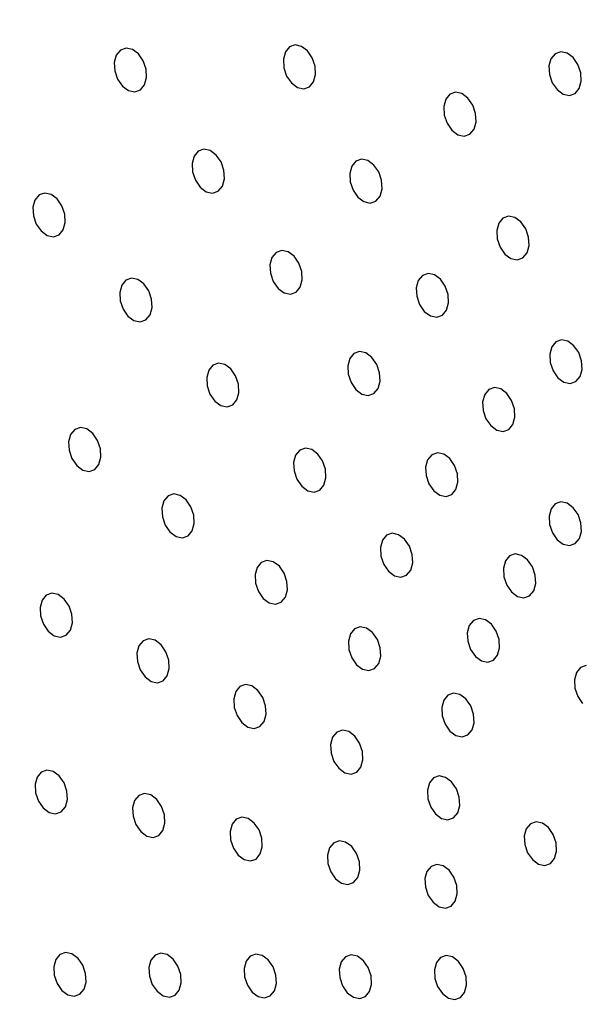
# Model space of a CAD drawing. Units: millimetres. Extents: x 0 to 420, y 0 to 297.
# Drawn here: x 184 to 185, y 42 to 43 of the extents above; entities that cross this region are included whole.
import ezdxf

# ---------------------------------------------------------------- set-up
doc = ezdxf.new("R2010")
doc.units = ezdxf.units.MM
doc.layers.add('SLD-0', color=7, linetype='Continuous')

msp = doc.modelspace()

# ---------------------------------------------------------------- linework, layer by layer
at = {"layer": 'SLD-0', "color": 7, "linetype": 'Continuous', "lineweight": 25}
for p, q in [((184.64578, 42.72609), (184.64159, 42.72462)), ((184.65046, 42.72509), (184.64578, 42.72609)), ((184.65492, 42.72178), (184.65046, 42.72509)), ((184.51347, 42.71865), (184.512, 42.71326)), ((184.51654, 42.72236), (184.51347, 42.71865)), ((184.52074, 42.72383), (184.51654, 42.72236)), ((184.52542, 42.72283), (184.52074, 42.72383)), ((184.52987, 42.71952), (184.52542, 42.72283)), ((184.53343, 42.71439), (184.52987, 42.71952)), ((184.63852, 42.72091), (184.63704, 42.71552)), ((184.64159, 42.72462), (184.63852, 42.72091)), ((184.65847, 42.71665), (184.65492, 42.72178)), ((184.83805, 42.71966), (184.83498, 42.71595)), ((184.84224, 42.72113), (184.83805, 42.71966)), ((184.84692, 42.72013), (184.84224, 42.72113)), ((184.85138, 42.71682), (184.84692, 42.72013)), ((184.512, 42.71326), (184.51234, 42.70702)), ((184.53553, 42.70824), (184.53343, 42.71439)), ((184.63704, 42.71552), (184.63738, 42.70928)), ((184.66058, 42.7105), (184.65847, 42.71665)), ((184.66092, 42.70426), (184.66058, 42.7105)), ((184.83498, 42.71595), (184.8335, 42.71056)), ((184.8335, 42.71056), (184.83384, 42.70432)), ((184.85493, 42.71169), (184.85138, 42.71682)), ((184.85703, 42.70554), (184.85493, 42.71169)), ((184.51234, 42.70702), (184.51444, 42.70086)), ((184.53587, 42.70199), (184.53553, 42.70824)), ((184.63738, 42.70928), (184.63949, 42.70313)), ((184.63949, 42.70313), (184.64304, 42.698)), ((184.65944, 42.69887), (184.66092, 42.70426)), ((184.83384, 42.70432), (184.83594, 42.69817)), ((184.85737, 42.6993), (184.85703, 42.70554)), ((184.51444, 42.70086), (184.51799, 42.69574)), ((184.51799, 42.69574), (184.52245, 42.69243)), ((184.53132, 42.6929), (184.53439, 42.69661)), ((184.53439, 42.69661), (184.53587, 42.70199)), ((184.64304, 42.698), (184.64749, 42.69469)), ((184.65637, 42.69516), (184.65944, 42.69887)), ((184.83594, 42.69817), (184.83949, 42.69304)), ((184.8559, 42.69391), (184.85737, 42.6993)), ((184.52245, 42.69243), (184.52713, 42.69143)), ((184.52713, 42.69143), (184.53132, 42.6929)), ((184.64749, 42.69469), (184.65217, 42.69369)), ((184.65217, 42.69369), (184.65637, 42.69516)), ((184.76022, 42.68962), (184.75715, 42.68591)), ((184.76441, 42.69109), (184.76022, 42.68962)), ((184.76909, 42.69009), (184.76441, 42.69109)), ((184.77355, 42.68678), (184.76909, 42.69009)), ((184.83949, 42.69304), (184.84395, 42.68973)), ((184.84395, 42.68973), (184.84863, 42.68873)), ((184.84863, 42.68873), (184.85283, 42.6902)), ((184.85283, 42.6902), (184.8559, 42.69391)), ((184.75715, 42.68591), (184.75567, 42.68053)), ((184.7771, 42.68166), (184.77355, 42.68678)), ((184.7792, 42.6755), (184.7771, 42.68166)), ((184.75567, 42.68053), (184.75601, 42.67428)), ((184.75601, 42.67428), (184.75811, 42.66813)), ((184.77954, 42.66926), (184.7792, 42.6755)), ((184.75811, 42.66813), (184.76166, 42.663)), ((184.77807, 42.66387), (184.77954, 42.66926)), ((184.76166, 42.663), (184.76612, 42.65969)), ((184.76612, 42.65969), (184.7708, 42.65869)), ((184.7708, 42.65869), (184.775, 42.66016)), ((184.775, 42.66016), (184.77807, 42.66387)), ((184.57411, 42.64748), (184.57104, 42.64377)), ((184.57831, 42.64895), (184.57411, 42.64748)), ((184.58299, 42.64795), (184.57831, 42.64895)), ((184.58745, 42.64464), (184.58299, 42.64795)), ((184.591, 42.63952), (184.58745, 42.64464)), ((184.57104, 42.64377), (184.56957, 42.63839)), ((184.56957, 42.63839), (184.56991, 42.63214)), ((184.5931, 42.63336), (184.591, 42.63952)), ((184.69072, 42.6401), (184.68766, 42.63639)), ((184.69492, 42.64157), (184.69072, 42.6401)), ((184.6996, 42.64057), (184.69492, 42.64157)), ((184.70406, 42.63726), (184.6996, 42.64057)), ((184.56991, 42.63214), (184.57201, 42.62599)), ((184.59344, 42.62712), (184.5931, 42.63336)), ((184.68766, 42.63639), (184.68618, 42.63101)), ((184.68618, 42.63101), (184.68652, 42.62476)), ((184.70761, 42.63214), (184.70406, 42.63726)), ((184.70971, 42.62598), (184.70761, 42.63214)), ((184.57201, 42.62599), (184.57556, 42.62087)), ((184.59196, 42.62173), (184.59344, 42.62712)), ((184.68652, 42.62476), (184.68862, 42.61861)), ((184.71005, 42.61974), (184.70971, 42.62598)), ((184.46057, 42.61657), (184.45638, 42.6151)), ((184.46525, 42.61557), (184.46057, 42.61657)), ((184.46971, 42.61226), (184.46525, 42.61557)), ((184.57556, 42.62087), (184.58002, 42.61755)), ((184.58002, 42.61755), (184.5847, 42.61655)), ((184.5847, 42.61655), (184.58889, 42.61802)), ((184.58889, 42.61802), (184.59196, 42.62173)), ((184.68862, 42.61861), (184.69217, 42.61349)), ((184.70858, 42.61435), (184.71005, 42.61974)), ((184.45331, 42.61139), (184.45183, 42.60601)), ((184.45638, 42.6151), (184.45331, 42.61139)), ((184.47326, 42.60714), (184.46971, 42.61226)), ((184.69217, 42.61349), (184.69663, 42.61017)), ((184.69663, 42.61017), (184.70131, 42.60917)), ((184.70131, 42.60917), (184.70551, 42.61064)), ((184.70551, 42.61064), (184.70858, 42.61435)), ((184.45183, 42.60601), (184.45217, 42.59976)), ((184.47537, 42.60098), (184.47326, 42.60714)), ((184.47571, 42.59474), (184.47537, 42.60098)), ((184.45217, 42.59976), (184.45428, 42.59361)), ((184.47423, 42.58935), (184.47571, 42.59474)), ((184.79636, 42.59432), (184.79488, 42.58893)), ((184.79943, 42.59803), (184.79636, 42.59432)), ((184.80362, 42.5995), (184.79943, 42.59803)), ((184.8083, 42.5985), (184.80362, 42.5995)), ((184.81276, 42.59519), (184.8083, 42.5985)), ((184.81631, 42.59006), (184.81276, 42.59519)), ((184.45428, 42.59361), (184.45783, 42.58849)), ((184.45783, 42.58849), (184.46228, 42.58517)), ((184.47116, 42.58564), (184.47423, 42.58935)), ((184.79488, 42.58893), (184.79522, 42.58269)), ((184.81841, 42.58391), (184.81631, 42.59006)), ((184.46228, 42.58517), (184.46696, 42.58417)), ((184.46696, 42.58417), (184.47116, 42.58564)), ((184.79522, 42.58269), (184.79732, 42.57654)), ((184.81875, 42.57767), (184.81841, 42.58391)), ((184.63169, 42.57261), (184.62862, 42.5689)), ((184.63588, 42.57408), (184.63169, 42.57261)), ((184.64056, 42.57308), (184.63588, 42.57408)), ((184.64502, 42.56976), (184.64056, 42.57308)), ((184.79732, 42.57654), (184.80087, 42.57141)), ((184.81421, 42.56857), (184.81728, 42.57228)), ((184.81728, 42.57228), (184.81875, 42.57767)), ((184.62862, 42.5689), (184.62714, 42.56351)), ((184.64857, 42.56464), (184.64502, 42.56976)), ((184.65067, 42.55849), (184.64857, 42.56464)), ((184.80087, 42.57141), (184.80533, 42.5681)), ((184.80533, 42.5681), (184.81001, 42.5671)), ((184.81001, 42.5671), (184.81421, 42.56857)), ((184.62714, 42.56351), (184.62748, 42.55727)), ((184.62748, 42.55727), (184.62958, 42.55111)), ((184.65101, 42.55224), (184.65067, 42.55849)), ((184.52063, 42.55215), (184.51756, 42.54844)), ((184.52483, 42.55361), (184.52063, 42.55215)), ((184.52951, 42.55261), (184.52483, 42.55361)), ((184.53397, 42.5493), (184.52951, 42.55261)), ((184.62958, 42.55111), (184.63313, 42.54599)), ((184.64954, 42.54685), (184.65101, 42.55224)), ((184.73679, 42.55188), (184.73531, 42.54649)), ((184.73986, 42.55559), (184.73679, 42.55188)), ((184.74406, 42.55705), (184.73986, 42.55559)), ((184.74874, 42.55605), (184.74406, 42.55705)), ((184.75319, 42.55274), (184.74874, 42.55605)), ((184.75674, 42.54762), (184.75319, 42.55274)), ((184.51756, 42.54844), (184.51609, 42.54305)), ((184.51609, 42.54305), (184.51643, 42.5368)), ((184.53752, 42.54418), (184.53397, 42.5493)), ((184.53962, 42.53803), (184.53752, 42.54418)), ((184.63313, 42.54599), (184.63759, 42.54268)), ((184.63759, 42.54268), (184.64227, 42.54168)), ((184.64227, 42.54168), (184.64647, 42.54314)), ((184.64647, 42.54314), (184.64954, 42.54685)), ((184.73531, 42.54649), (184.73565, 42.54024)), ((184.75885, 42.54147), (184.75674, 42.54762)), ((184.51643, 42.5368), (184.51853, 42.53065)), ((184.53996, 42.53178), (184.53962, 42.53803)), ((184.73565, 42.54024), (184.73776, 42.53409)), ((184.75919, 42.53522), (184.75885, 42.54147)), ((184.51853, 42.53065), (184.52208, 42.52553)), ((184.53849, 42.52639), (184.53996, 42.53178)), ((184.73776, 42.53409), (184.74131, 42.52897)), ((184.74131, 42.52897), (184.74577, 42.52565)), ((184.75464, 42.52612), (184.75771, 42.52983)), ((184.75771, 42.52983), (184.75919, 42.53522)), ((184.52208, 42.52553), (184.52654, 42.52221)), ((184.52654, 42.52221), (184.53122, 42.52122)), ((184.53122, 42.52122), (184.53542, 42.52268)), ((184.53542, 42.52268), (184.53849, 42.52639)), ((184.74577, 42.52565), (184.75045, 42.52466)), ((184.75045, 42.52466), (184.75464, 42.52612)), ((184.83863, 42.50644), (184.83557, 42.50273)), ((184.84283, 42.50791), (184.83863, 42.50644)), ((184.84751, 42.50691), (184.84283, 42.50791)), ((184.85197, 42.50359), (184.84751, 42.50691)), ((184.69345, 42.4992), (184.68926, 42.49773)), ((184.69813, 42.4982), (184.69345, 42.4992)), ((184.83557, 42.50273), (184.83409, 42.49734)), ((184.85552, 42.49847), (184.85197, 42.50359)), ((184.68619, 42.49402), (184.68471, 42.48863)), ((184.68926, 42.49773), (184.68619, 42.49402)), ((184.70259, 42.49489), (184.69813, 42.4982)), ((184.70614, 42.48976), (184.70259, 42.49489)), ((184.83409, 42.49734), (184.83443, 42.4911)), ((184.85762, 42.49232), (184.85552, 42.49847)), ((184.85796, 42.48607), (184.85762, 42.49232)), ((184.58182, 42.48548), (184.58034, 42.48009)), ((184.58489, 42.48919), (184.58182, 42.48548)), ((184.58909, 42.49065), (184.58489, 42.48919)), ((184.59377, 42.48966), (184.58909, 42.49065)), ((184.59822, 42.48634), (184.59377, 42.48966)), ((184.60177, 42.48122), (184.59822, 42.48634)), ((184.68471, 42.48863), (184.68505, 42.48239)), ((184.70824, 42.48361), (184.70614, 42.48976)), ((184.83443, 42.4911), (184.83653, 42.48494)), ((184.83653, 42.48494), (184.84008, 42.47982)), ((184.85649, 42.48068), (184.85796, 42.48607)), ((184.58034, 42.48009), (184.58068, 42.47384)), ((184.60388, 42.47507), (184.60177, 42.48122)), ((184.68505, 42.48239), (184.68716, 42.47624)), ((184.70711, 42.47198), (184.70858, 42.47737)), ((184.70858, 42.47737), (184.70824, 42.48361)), ((184.84008, 42.47982), (184.84454, 42.47651)), ((184.85342, 42.47698), (184.85649, 42.48068)), ((184.58068, 42.47384), (184.58279, 42.46769)), ((184.60422, 42.46882), (184.60388, 42.47507)), ((184.68716, 42.47624), (184.69071, 42.47111)), ((184.69071, 42.47111), (184.69516, 42.4678)), ((184.70404, 42.46827), (184.70711, 42.47198)), ((184.789, 42.47107), (184.78593, 42.46736)), ((184.79319, 42.47254), (184.789, 42.47107)), ((184.79788, 42.47154), (184.79319, 42.47254)), ((184.80233, 42.46822), (184.79788, 42.47154)), ((184.84454, 42.47651), (184.84922, 42.47551)), ((184.84922, 42.47551), (184.85342, 42.47698)), ((184.58279, 42.46769), (184.58634, 42.46257)), ((184.58634, 42.46257), (184.5908, 42.45926)), ((184.59967, 42.45972), (184.60274, 42.46343)), ((184.60274, 42.46343), (184.60422, 42.46882)), ((184.69516, 42.4678), (184.69984, 42.4668)), ((184.69984, 42.4668), (184.70404, 42.46827)), ((184.78593, 42.46736), (184.78445, 42.46197)), ((184.80588, 42.4631), (184.80233, 42.46822)), ((184.80799, 42.45695), (184.80588, 42.4631)), ((184.5908, 42.45926), (184.59548, 42.45826)), ((184.59548, 42.45826), (184.59967, 42.45972)), ((184.78445, 42.46197), (184.78479, 42.45572)), ((184.78479, 42.45572), (184.7869, 42.44957)), ((184.80833, 42.4507), (184.80799, 42.45695)), ((184.7869, 42.44957), (184.79045, 42.44445)), ((184.80685, 42.44531), (184.80833, 42.4507)), ((184.48277, 42.4415), (184.4797, 42.43779)), ((184.48697, 42.44297), (184.48277, 42.4415)), ((184.49165, 42.44197), (184.48697, 42.44297)), ((184.49611, 42.43866), (184.49165, 42.44197)), ((184.79045, 42.44445), (184.7949, 42.44114)), ((184.7949, 42.44114), (184.79958, 42.44014)), ((184.79958, 42.44014), (184.80378, 42.4416)), ((184.80378, 42.4416), (184.80685, 42.44531)), ((184.4797, 42.43779), (184.47823, 42.43241)), ((184.49966, 42.43354), (184.49611, 42.43866)), ((184.50176, 42.42738), (184.49966, 42.43354)), ((184.47823, 42.43241), (184.47857, 42.42616)), ((184.47857, 42.42616), (184.48067, 42.42001)), ((184.5021, 42.42114), (184.50176, 42.42738)), ((184.64915, 42.42623), (184.64608, 42.42252)), ((184.65334, 42.4277), (184.64915, 42.42623)), ((184.65802, 42.4267), (184.65334, 42.4277)), ((184.66248, 42.42338), (184.65802, 42.4267)), ((184.48067, 42.42001), (184.48422, 42.41489)), ((184.50062, 42.41575), (184.5021, 42.42114)), ((184.64608, 42.42252), (184.6446, 42.41713)), ((184.66603, 42.41826), (184.66248, 42.42338)), ((184.74376, 42.41915), (184.74228, 42.41376)), ((184.74683, 42.42286), (184.74376, 42.41915)), ((184.75102, 42.42432), (184.74683, 42.42286)), ((184.7557, 42.42332), (184.75102, 42.42432)), ((184.76016, 42.42001), (184.7557, 42.42332)), ((184.76371, 42.41489), (184.76016, 42.42001)), ((184.48422, 42.41489), (184.48868, 42.41157)), ((184.48868, 42.41157), (184.49336, 42.41057)), ((184.49336, 42.41057), (184.49755, 42.41204)), ((184.49755, 42.41204), (184.50062, 42.41575)), ((184.6446, 42.41713), (184.64494, 42.41089)), ((184.66813, 42.41211), (184.66603, 42.41826)), ((184.66847, 42.40586), (184.66813, 42.41211)), ((184.74228, 42.41376), (184.74262, 42.40751)), ((184.76582, 42.40874), (184.76371, 42.41489)), ((184.64494, 42.41089), (184.64705, 42.40473)), ((184.64705, 42.40473), (184.6506, 42.39961)), ((184.667, 42.40047), (184.66847, 42.40586)), ((184.74262, 42.40751), (184.74473, 42.40136)), ((184.76616, 42.40249), (184.76582, 42.40874)), ((184.6506, 42.39961), (184.65505, 42.3963)), ((184.66393, 42.39676), (184.667, 42.40047)), ((184.74473, 42.40136), (184.74828, 42.39624)), ((184.76161, 42.39339), (184.76468, 42.3971)), ((184.76468, 42.3971), (184.76616, 42.40249)), ((184.55176, 42.39238), (184.54869, 42.38867)), ((184.55596, 42.39384), (184.55176, 42.39238)), ((184.56064, 42.39284), (184.55596, 42.39384)), ((184.56509, 42.38953), (184.56064, 42.39284)), ((184.65505, 42.3963), (184.65973, 42.3953)), ((184.65973, 42.3953), (184.66393, 42.39676)), ((184.74828, 42.39624), (184.75273, 42.39292)), ((184.75273, 42.39292), (184.75741, 42.39193)), ((184.75741, 42.39193), (184.76161, 42.39339)), ((184.54869, 42.38867), (184.54722, 42.38328)), ((184.54722, 42.38328), (184.54756, 42.37703)), ((184.56865, 42.38441), (184.56509, 42.38953)), ((184.57075, 42.37825), (184.56865, 42.38441)), ((184.83507, 42.38284), (184.83359, 42.37745)), ((184.83814, 42.38655), (184.83507, 42.38284)), ((184.84233, 42.38802), (184.83814, 42.38655)), ((184.84701, 42.38702), (184.84233, 42.38802)), ((184.85147, 42.3837), (184.84701, 42.38702)), ((184.85502, 42.37858), (184.85147, 42.3837)), ((184.54756, 42.37703), (184.54966, 42.37088)), ((184.57109, 42.37201), (184.57075, 42.37825)), ((184.83359, 42.37745), (184.83393, 42.37121)), ((184.85712, 42.37243), (184.85502, 42.37858)), ((184.54966, 42.37088), (184.55321, 42.36576)), ((184.56961, 42.36662), (184.57109, 42.37201)), ((184.83393, 42.37121), (184.83603, 42.36505)), ((184.85746, 42.36618), (184.85712, 42.37243)), ((184.55321, 42.36576), (184.55767, 42.36244)), ((184.55767, 42.36244), (184.56235, 42.36144)), ((184.56235, 42.36144), (184.56654, 42.36291)), ((184.56654, 42.36291), (184.56961, 42.36662)), ((184.7134, 42.36327), (184.71033, 42.35956)), ((184.7176, 42.36474), (184.7134, 42.36327)), ((184.72228, 42.36374), (184.7176, 42.36474)), ((184.72673, 42.36043), (184.72228, 42.36374)), ((184.83603, 42.36505), (184.83959, 42.35993)), ((184.85292, 42.35709), (184.85599, 42.3608)), ((184.85599, 42.3608), (184.85746, 42.36618)), ((184.71033, 42.35956), (184.70886, 42.35417)), ((184.70886, 42.35417), (184.7092, 42.34793)), ((184.73029, 42.3553), (184.72673, 42.36043)), ((184.73239, 42.34915), (184.73029, 42.3553)), ((184.83959, 42.35993), (184.84404, 42.35662)), ((184.84404, 42.35662), (184.84872, 42.35562)), ((184.84872, 42.35562), (184.85292, 42.35709)), ((184.7092, 42.34793), (184.7113, 42.34177)), ((184.73273, 42.3429), (184.73239, 42.34915)), ((184.8044, 42.34798), (184.80133, 42.34427)), ((184.80859, 42.34945), (184.8044, 42.34798)), ((184.81328, 42.34845), (184.80859, 42.34945)), ((184.81773, 42.34514), (184.81328, 42.34845)), ((184.61768, 42.33954), (184.6162, 42.33415)), ((184.62075, 42.34325), (184.61768, 42.33954)), ((184.62495, 42.34471), (184.62075, 42.34325)), ((184.62963, 42.34372), (184.62495, 42.34471)), ((184.63408, 42.3404), (184.62963, 42.34372)), ((184.63763, 42.33528), (184.63408, 42.3404)), ((184.7113, 42.34177), (184.71485, 42.33665)), ((184.73125, 42.33752), (184.73273, 42.3429)), ((184.80133, 42.34427), (184.79985, 42.33888)), ((184.79985, 42.33888), (184.80019, 42.33264)), ((184.82128, 42.34001), (184.81773, 42.34514)), ((184.82339, 42.33386), (184.82128, 42.34001)), ((184.6162, 42.33415), (184.61654, 42.3279)), ((184.63974, 42.32913), (184.63763, 42.33528)), ((184.71485, 42.33665), (184.71931, 42.33334)), ((184.71931, 42.33334), (184.72399, 42.33234)), ((184.72399, 42.33234), (184.72818, 42.33381)), ((184.72818, 42.33381), (184.73125, 42.33752)), ((184.80019, 42.33264), (184.8023, 42.32648)), ((184.82373, 42.32761), (184.82339, 42.33386)), ((184.61654, 42.3279), (184.61865, 42.32175)), ((184.64008, 42.32288), (184.63974, 42.32913)), ((184.8023, 42.32648), (184.80585, 42.32136)), ((184.82225, 42.32223), (184.82373, 42.32761)), ((184.46168, 42.31892), (184.45861, 42.31521)), ((184.46588, 42.32039), (184.46168, 42.31892)), ((184.47056, 42.31939), (184.46588, 42.32039)), ((184.47501, 42.31607), (184.47056, 42.31939)), ((184.61865, 42.32175), (184.6222, 42.31663)), ((184.63553, 42.31378), (184.6386, 42.31749)), ((184.6386, 42.31749), (184.64008, 42.32288)), ((184.80585, 42.32136), (184.8103, 42.31805)), ((184.8103, 42.31805), (184.81498, 42.31705)), ((184.81498, 42.31705), (184.81918, 42.31852)), ((184.81918, 42.31852), (184.82225, 42.32223)), ((184.45861, 42.31521), (184.45714, 42.30982)), ((184.45714, 42.30982), (184.45748, 42.30358)), ((184.47857, 42.31095), (184.47501, 42.31607)), ((184.48067, 42.3048), (184.47857, 42.31095)), ((184.6222, 42.31663), (184.62666, 42.31332)), ((184.62666, 42.31332), (184.63134, 42.31232)), ((184.63134, 42.31232), (184.63553, 42.31378)), ((184.45748, 42.30358), (184.45958, 42.29742)), ((184.48101, 42.29855), (184.48067, 42.3048)), ((184.45958, 42.29742), (184.46313, 42.2923)), ((184.47953, 42.29317), (184.48101, 42.29855)), ((184.69394, 42.29559), (184.68974, 42.29412)), ((184.69862, 42.29459), (184.69394, 42.29559)), ((184.77459, 42.2966), (184.77311, 42.29121)), ((184.77766, 42.30031), (184.77459, 42.2966)), ((184.78185, 42.30178), (184.77766, 42.30031)), ((184.78654, 42.30078), (184.78185, 42.30178)), ((184.79099, 42.29747), (184.78654, 42.30078)), ((184.79454, 42.29234), (184.79099, 42.29747)), ((184.46313, 42.2923), (184.46759, 42.28899)), ((184.46759, 42.28899), (184.47227, 42.28799)), ((184.47227, 42.28799), (184.47646, 42.28946)), ((184.47646, 42.28946), (184.47953, 42.29317)), ((184.68667, 42.29041), (184.68519, 42.28502)), ((184.68974, 42.29412), (184.68667, 42.29041)), ((184.70307, 42.29127), (184.69862, 42.29459)), ((184.70662, 42.28615), (184.70307, 42.29127)), ((184.77311, 42.29121), (184.77345, 42.28497)), ((184.79665, 42.28619), (184.79454, 42.29234)), ((184.53024, 42.2814), (184.52876, 42.27602)), ((184.53331, 42.28511), (184.53024, 42.2814)), ((184.5375, 42.28658), (184.53331, 42.28511)), ((184.54218, 42.28558), (184.5375, 42.28658)), ((184.54664, 42.28227), (184.54218, 42.28558)), ((184.55019, 42.27715), (184.54664, 42.28227)), ((184.68519, 42.28502), (184.68553, 42.27878)), ((184.70873, 42.28), (184.70662, 42.28615)), ((184.77345, 42.28497), (184.77556, 42.27882)), ((184.79699, 42.27995), (184.79665, 42.28619)), ((184.52876, 42.27602), (184.5291, 42.26977)), ((184.5523, 42.27099), (184.55019, 42.27715)), ((184.68553, 42.27878), (184.68764, 42.27262)), ((184.70759, 42.26836), (184.70907, 42.27375)), ((184.70907, 42.27375), (184.70873, 42.28)), ((184.77556, 42.27882), (184.77911, 42.27369)), ((184.77911, 42.27369), (184.78356, 42.27038)), ((184.79244, 42.27085), (184.79551, 42.27456)), ((184.79551, 42.27456), (184.79699, 42.27995)), ((184.5291, 42.26977), (184.53121, 42.26362)), ((184.55264, 42.26475), (184.5523, 42.27099)), ((184.68764, 42.27262), (184.69119, 42.2675)), ((184.69119, 42.2675), (184.69564, 42.26419)), ((184.70452, 42.26465), (184.70759, 42.26836)), ((184.78356, 42.27038), (184.78825, 42.26938)), ((184.78825, 42.26938), (184.79244, 42.27085)), ((184.86105, 42.26689), (184.85685, 42.26542)), ((184.53121, 42.26362), (184.53476, 42.2585)), ((184.53476, 42.2585), (184.53921, 42.25518)), ((184.54809, 42.25565), (184.55116, 42.25936)), ((184.55116, 42.25936), (184.55264, 42.26475)), ((184.69564, 42.26419), (184.70033, 42.26319)), ((184.70033, 42.26319), (184.70452, 42.26465)), ((184.85378, 42.26171), (184.8523, 42.25633)), ((184.85685, 42.26542), (184.85378, 42.26171)), ((184.53921, 42.25518), (184.54389, 42.25418)), ((184.54389, 42.25418), (184.54809, 42.25565)), ((184.60493, 42.25131), (184.60186, 42.2476)), ((184.60913, 42.25278), (184.60493, 42.25131)), ((184.61381, 42.25178), (184.60913, 42.25278)), ((184.61826, 42.24846), (184.61381, 42.25178)), ((184.8523, 42.25633), (184.85264, 42.25008)), ((184.60186, 42.2476), (184.60039, 42.24221)), ((184.62182, 42.24334), (184.61826, 42.24846)), ((184.75873, 42.24499), (184.75566, 42.24128)), ((184.76292, 42.24646), (184.75873, 42.24499)), ((184.76761, 42.24546), (184.76292, 42.24646)), ((184.77206, 42.24215), (184.76761, 42.24546)), ((184.85264, 42.25008), (184.85475, 42.24393)), ((184.85475, 42.24393), (184.8583, 42.23881)), ((184.60039, 42.24221), (184.60073, 42.23597)), ((184.62392, 42.23719), (184.62182, 42.24334)), ((184.62426, 42.23094), (184.62392, 42.23719)), ((184.75566, 42.24128), (184.75418, 42.23589)), ((184.77561, 42.23702), (184.77206, 42.24215)), ((184.77772, 42.23087), (184.77561, 42.23702)), ((184.60073, 42.23597), (184.60283, 42.22981)), ((184.60283, 42.22981), (184.60638, 42.22469)), ((184.62278, 42.22556), (184.62426, 42.23094)), ((184.75418, 42.23589), (184.75452, 42.22965)), ((184.75452, 42.22965), (184.75663, 42.22349)), ((184.77806, 42.22462), (184.77772, 42.23087)), ((184.60638, 42.22469), (184.61084, 42.22138)), ((184.61971, 42.22185), (184.62278, 42.22556)), ((184.75663, 42.22349), (184.76018, 42.21837)), ((184.77658, 42.21924), (184.77806, 42.22462)), ((184.61084, 42.22138), (184.61552, 42.22038)), ((184.61552, 42.22038), (184.61971, 42.22185)), ((184.67656, 42.2175), (184.67349, 42.21379)), ((184.68075, 42.21897), (184.67656, 42.2175)), ((184.68543, 42.21797), (184.68075, 42.21897)), ((184.68989, 42.21466), (184.68543, 42.21797)), ((184.76018, 42.21837), (184.76463, 42.21506)), ((184.76463, 42.21506), (184.76931, 42.21406)), ((184.76931, 42.21406), (184.77351, 42.21553)), ((184.77351, 42.21553), (184.77658, 42.21924)), ((184.67349, 42.21379), (184.67201, 42.20841)), ((184.67201, 42.20841), (184.67235, 42.20216)), ((184.69344, 42.20954), (184.68989, 42.21466)), ((184.69555, 42.20338), (184.69344, 42.20954)), ((184.67235, 42.20216), (184.67446, 42.19601)), ((184.69589, 42.19714), (184.69555, 42.20338)), ((184.67446, 42.19601), (184.67801, 42.19089)), ((184.69441, 42.19175), (184.69589, 42.19714)), ((184.458, 42.18812), (184.45493, 42.18441)), ((184.4622, 42.18959), (184.458, 42.18812)), ((184.46688, 42.18859), (184.4622, 42.18959)), ((184.47133, 42.18527), (184.46688, 42.18859)), ((184.67801, 42.19089), (184.68246, 42.18757)), ((184.68246, 42.18757), (184.68714, 42.18657)), ((184.68714, 42.18657), (184.69134, 42.18804)), ((184.69134, 42.18804), (184.69441, 42.19175)), ((184.45493, 42.18441), (184.45346, 42.17902)), ((184.45346, 42.17902), (184.4538, 42.17277)), ((184.47488, 42.18015), (184.47133, 42.18527)), ((184.47699, 42.174), (184.47488, 42.18015)), ((184.74511, 42.17999), (184.74364, 42.1746)), ((184.74818, 42.1837), (184.74511, 42.17999)), ((184.75238, 42.18517), (184.74818, 42.1837)), ((184.75706, 42.18417), (184.75238, 42.18517)), ((184.76152, 42.18085), (184.75706, 42.18417)), ((184.76507, 42.17573), (184.76152, 42.18085)), ((184.4538, 42.17277), (184.4559, 42.16662)), ((184.47733, 42.16775), (184.47699, 42.174)), ((184.53428, 42.17213), (184.53009, 42.17066)), ((184.53896, 42.17113), (184.53428, 42.17213)), ((184.54342, 42.16782), (184.53896, 42.17113)), ((184.74364, 42.1746), (184.74398, 42.16836)), ((184.76717, 42.16958), (184.76507, 42.17573)), ((184.4559, 42.16662), (184.45945, 42.1615)), ((184.47585, 42.16236), (184.47733, 42.16775)), ((184.52702, 42.16695), (184.52554, 42.16157)), ((184.53009, 42.17066), (184.52702, 42.16695)), ((184.54697, 42.1627), (184.54342, 42.16782)), ((184.74398, 42.16836), (184.74608, 42.1622)), ((184.76751, 42.16333), (184.76717, 42.16958)), ((184.45945, 42.1615), (184.46391, 42.15819)), ((184.46391, 42.15819), (184.46859, 42.15719)), ((184.46859, 42.15719), (184.47278, 42.15865)), ((184.47278, 42.15865), (184.47585, 42.16236)), ((184.52554, 42.16157), (184.52588, 42.15532)), ((184.54908, 42.15654), (184.54697, 42.1627)), ((184.54942, 42.1503), (184.54908, 42.15654)), ((184.74608, 42.1622), (184.74963, 42.15708)), ((184.74963, 42.15708), (184.75409, 42.15377)), ((184.76296, 42.15423), (184.76603, 42.15794)), ((184.76603, 42.15794), (184.76751, 42.16333)), ((184.52588, 42.15532), (184.52799, 42.14917)), ((184.54794, 42.14491), (184.54942, 42.1503)), ((184.5991, 42.1495), (184.59763, 42.14411)), ((184.60217, 42.15321), (184.5991, 42.1495)), ((184.60637, 42.15468), (184.60217, 42.15321)), ((184.61105, 42.15368), (184.60637, 42.15468)), ((184.6155, 42.15036), (184.61105, 42.15368)), ((184.61906, 42.14524), (184.6155, 42.15036)), ((184.75409, 42.15377), (184.75877, 42.15277)), ((184.75877, 42.15277), (184.76296, 42.15423)), ((184.81981, 42.14989), (184.81674, 42.14618)), ((184.824, 42.15136), (184.81981, 42.14989)), ((184.82869, 42.15036), (184.824, 42.15136)), ((184.83314, 42.14705), (184.82869, 42.15036)), ((184.52799, 42.14917), (184.53154, 42.14404)), ((184.53154, 42.14404), (184.53599, 42.14073)), ((184.54487, 42.1412), (184.54794, 42.14491)), ((184.59763, 42.14411), (184.59797, 42.13786)), ((184.62116, 42.13909), (184.61906, 42.14524)), ((184.81674, 42.14618), (184.81526, 42.1408)), ((184.83669, 42.14193), (184.83314, 42.14705)), ((184.8388, 42.13577), (184.83669, 42.14193)), ((184.53599, 42.14073), (184.54067, 42.13973)), ((184.54067, 42.13973), (184.54487, 42.1412)), ((184.59797, 42.13786), (184.60007, 42.13171)), ((184.6215, 42.13284), (184.62116, 42.13909)), ((184.67426, 42.13575), (184.67119, 42.13204)), ((184.67845, 42.13722), (184.67426, 42.13575)), ((184.68313, 42.13622), (184.67845, 42.13722)), ((184.68759, 42.13291), (184.68313, 42.13622)), ((184.81526, 42.1408), (184.8156, 42.13455)), ((184.83914, 42.12953), (184.8388, 42.13577)), ((184.60007, 42.13171), (184.60362, 42.12659)), ((184.61695, 42.12374), (184.62002, 42.12745)), ((184.62002, 42.12745), (184.6215, 42.13284)), ((184.67119, 42.13204), (184.66971, 42.12666)), ((184.69114, 42.12778), (184.68759, 42.13291)), ((184.69325, 42.12163), (184.69114, 42.12778)), ((184.8156, 42.13455), (184.81771, 42.1284)), ((184.81771, 42.1284), (184.82126, 42.12327)), ((184.83766, 42.12414), (184.83914, 42.12953)), ((184.60362, 42.12659), (184.60808, 42.12328)), ((184.60808, 42.12328), (184.61276, 42.12228)), ((184.61276, 42.12228), (184.61695, 42.12374)), ((184.66971, 42.12666), (184.67005, 42.12041)), ((184.67005, 42.12041), (184.67216, 42.11426)), ((184.69359, 42.11539), (184.69325, 42.12163)), ((184.82126, 42.12327), (184.82571, 42.11996)), ((184.83039, 42.11896), (184.83459, 42.12043)), ((184.83459, 42.12043), (184.83766, 42.12414)), ((184.67216, 42.11426), (184.67571, 42.10913)), ((184.69211, 42.11), (184.69359, 42.11539)), ((184.74327, 42.11459), (184.7418, 42.1092)), ((184.74634, 42.1183), (184.74327, 42.11459)), ((184.75054, 42.11976), (184.74634, 42.1183)), ((184.75522, 42.11877), (184.75054, 42.11976)), ((184.75967, 42.11545), (184.75522, 42.11877)), ((184.76323, 42.11033), (184.75967, 42.11545)), ((184.82571, 42.11996), (184.83039, 42.11896)), ((184.67571, 42.10913), (184.68016, 42.10582)), ((184.68016, 42.10582), (184.68484, 42.10482)), ((184.68484, 42.10482), (184.68904, 42.10629)), ((184.68904, 42.10629), (184.69211, 42.11)), ((184.7418, 42.1092), (184.74214, 42.10295)), ((184.76533, 42.10418), (184.76323, 42.11033)), ((184.74214, 42.10295), (184.74424, 42.0968)), ((184.76567, 42.09793), (184.76533, 42.10418)), ((184.74424, 42.0968), (184.74779, 42.09168)), ((184.74779, 42.09168), (184.75225, 42.08837)), ((184.76112, 42.08883), (184.76419, 42.09254)), ((184.76419, 42.09254), (184.76567, 42.09793)), ((184.75225, 42.08837), (184.75693, 42.08737)), ((184.75693, 42.08737), (184.76112, 42.08883)), ((184.47604, 42.05454), (184.47184, 42.05307)), ((184.48072, 42.05354), (184.47604, 42.05454)), ((184.46877, 42.04936), (184.4673, 42.04398)), ((184.47184, 42.05307), (184.46877, 42.04936)), ((184.48518, 42.05023), (184.48072, 42.05354)), ((184.48873, 42.04511), (184.48518, 42.05023)), ((184.53913, 42.04879), (184.53765, 42.0434)), ((184.5422, 42.0525), (184.53913, 42.04879)), ((184.54639, 42.05397), (184.5422, 42.0525)), ((184.55108, 42.05297), (184.54639, 42.05397)), ((184.55553, 42.04965), (184.55108, 42.05297)), ((184.55908, 42.04453), (184.55553, 42.04965)), ((184.60948, 42.04822), (184.60801, 42.04283)), ((184.61255, 42.05192), (184.60948, 42.04822)), ((184.61675, 42.05339), (184.61255, 42.05192)), ((184.62143, 42.05239), (184.61675, 42.05339)), ((184.62589, 42.04908), (184.62143, 42.05239)), ((184.62944, 42.04396), (184.62589, 42.04908)), ((184.67984, 42.04764), (184.67836, 42.04225)), ((184.68291, 42.05135), (184.67984, 42.04764)), ((184.6871, 42.05282), (184.68291, 42.05135)), ((184.69179, 42.05182), (184.6871, 42.05282)), ((184.69624, 42.04851), (184.69179, 42.05182)), ((184.69979, 42.04338), (184.69624, 42.04851)), ((184.75326, 42.05078), (184.75019, 42.04707)), ((184.75746, 42.05224), (184.75326, 42.05078)), ((184.76214, 42.05124), (184.75746, 42.05224)), ((184.7666, 42.04793), (184.76214, 42.05124)), ((184.77015, 42.04281), (184.7666, 42.04793)), ((184.4673, 42.04398), (184.46764, 42.03773)), ((184.49083, 42.03895), (184.48873, 42.04511)), ((184.53765, 42.0434), (184.53799, 42.03716)), ((184.56119, 42.03838), (184.55908, 42.04453)), ((184.60801, 42.04283), (184.60835, 42.03658)), ((184.63154, 42.0378), (184.62944, 42.04396)), ((184.67836, 42.04225), (184.6787, 42.03601)), ((184.7019, 42.03723), (184.69979, 42.04338)), ((184.75019, 42.04707), (184.74872, 42.04168)), ((184.74872, 42.04168), (184.74906, 42.03543)), ((184.77225, 42.03666), (184.77015, 42.04281)), ((184.46764, 42.03773), (184.46974, 42.03158)), ((184.48969, 42.02732), (184.49117, 42.03271)), ((184.49117, 42.03271), (184.49083, 42.03895)), ((184.53799, 42.03716), (184.5401, 42.031)), ((184.56153, 42.03213), (184.56119, 42.03838)), ((184.60835, 42.03658), (184.61045, 42.03043)), ((184.63188, 42.03156), (184.63154, 42.0378)), ((184.6787, 42.03601), (184.68081, 42.02985)), ((184.70224, 42.03098), (184.7019, 42.03723)), ((184.74906, 42.03543), (184.75116, 42.02928)), ((184.77259, 42.03041), (184.77225, 42.03666)), ((184.46974, 42.03158), (184.47329, 42.02646)), ((184.47329, 42.02646), (184.47775, 42.02314)), ((184.48663, 42.02361), (184.48969, 42.02732)), ((184.5401, 42.031), (184.54365, 42.02588)), ((184.54365, 42.02588), (184.5481, 42.02257)), ((184.55698, 42.02304), (184.56005, 42.02675)), ((184.56005, 42.02675), (184.56153, 42.03213)), ((184.61045, 42.03043), (184.614, 42.02531)), ((184.62733, 42.02246), (184.6304, 42.02617)), ((184.6304, 42.02617), (184.63188, 42.03156)), ((184.68081, 42.02985), (184.68436, 42.02473)), ((184.69769, 42.02189), (184.70076, 42.0256)), ((184.70076, 42.0256), (184.70224, 42.03098)), ((184.75116, 42.02928), (184.75471, 42.02416)), ((184.77111, 42.02502), (184.77259, 42.03041)), ((184.47775, 42.02314), (184.48243, 42.02214)), ((184.48243, 42.02214), (184.48663, 42.02361)), ((184.5481, 42.02257), (184.55279, 42.02157)), ((184.55279, 42.02157), (184.55698, 42.02304)), ((184.614, 42.02531), (184.61846, 42.02199)), ((184.61846, 42.02199), (184.62314, 42.02099)), ((184.62314, 42.02099), (184.62733, 42.02246)), ((184.68436, 42.02473), (184.68881, 42.02142)), ((184.68881, 42.02142), (184.69349, 42.02042)), ((184.69349, 42.02042), (184.69769, 42.02189)), ((184.75471, 42.02416), (184.75917, 42.02084)), ((184.75917, 42.02084), (184.76385, 42.01984)), ((184.76385, 42.01984), (184.76804, 42.02131)), ((184.76804, 42.02131), (184.77111, 42.02502))]:
    msp.add_line(p, q, dxfattribs=at)
at = {"layer": 'SLD-0', "color": 7, "linetype": 'Continuous', "lineweight": 18}
msp.add_open_spline([(183.97742, 42.9062), (183.97728, 42.89797), (183.97704, 42.88975), (183.97662, 42.87324), (183.97641, 42.86497), (183.97577, 42.84014), (183.97533, 42.82354), (183.974, 42.77364), (183.97308, 42.74021), (183.97027, 42.63948), (183.96831, 42.57173), (183.96498, 42.43499), (183.96303, 42.33149), (183.96282, 42.22654), (183.96314, 42.15624), (183.96354, 42.12087), (183.9668, 41.94394), (183.97339, 41.80574), (183.9895, 41.60251), (183.99591, 41.53544), (184.01101, 41.40255), (184.01969, 41.33673), (184.04977, 41.14111), (184.07463, 41.01628), (184.12226, 40.83707), (184.1399, 40.77869), (184.17962, 40.66477), (184.20169, 40.60924), (184.23914, 40.52829), (184.25234, 40.50171), (184.28007, 40.45004), (184.29464, 40.42486), (184.34064, 40.35142), (184.37441, 40.30524), (184.43053, 40.24047), (184.45016, 40.21965), (184.4914, 40.1796), (184.51304, 40.16034), (184.58098, 40.10539), (184.62964, 40.07295), (184.6817, 40.04477)], degree=3, knots=[0, 0, 0, 0, 0.007812, 0.007812, 0.015625, 0.015625, 0.03125, 0.03125, 0.0625, 0.0625, 0.125, 0.125, 0.1875, 0.21875, 0.21875, 0.25, 0.25, 0.375, 0.375, 0.4375, 0.4375, 0.5, 0.5, 0.625, 0.625, 0.6875, 0.6875, 0.75, 0.75, 0.78125, 0.78125, 0.8125, 0.8125, 0.875, 0.875, 0.90625, 0.90625, 0.9375, 0.9375, 1, 1, 1, 1], dxfattribs=at)

doc.saveas('drawing.dxf')
